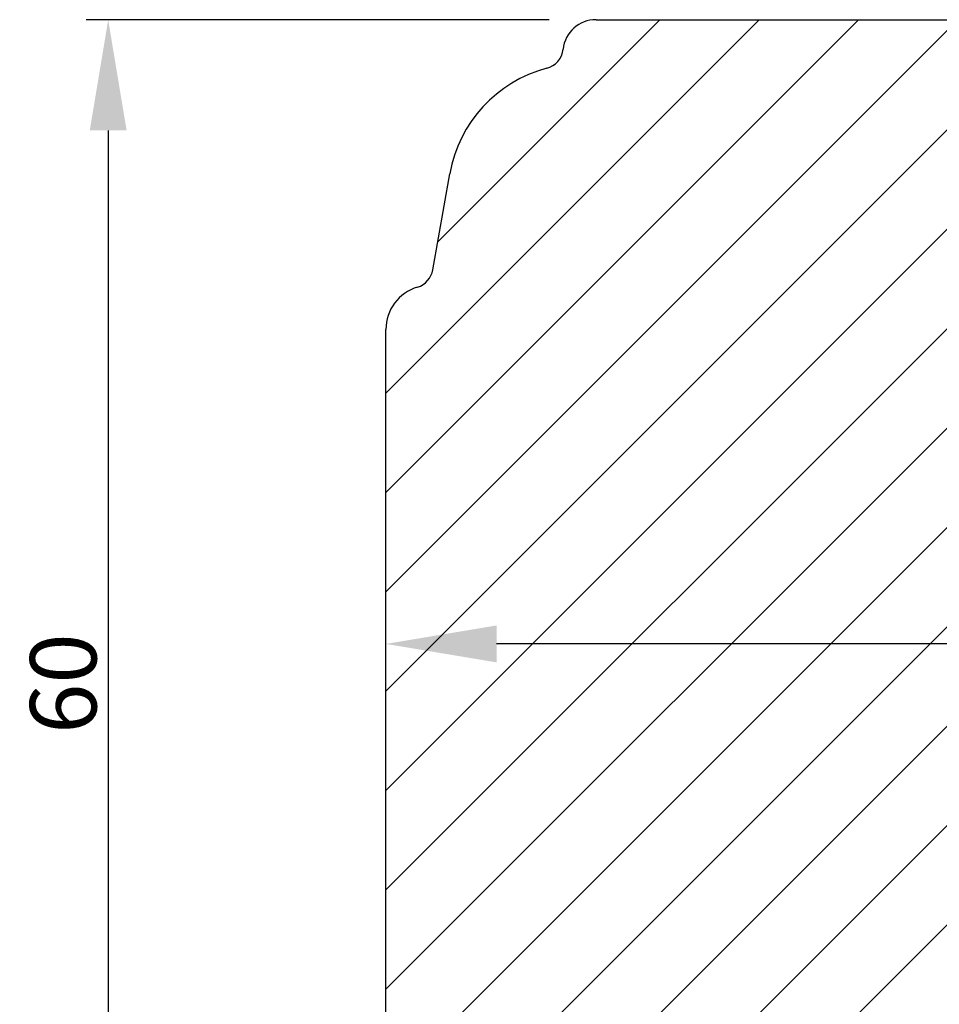
# Model space of a CAD drawing. Units: millimetres. Extents: x 63 to 2313, y -2479 to -130.
# Drawn here: x 2183 to 2225, y -897 to -852 of the extents above; entities that cross this region are included whole.
import ezdxf

# ---------------------------------------------------------------- set-up
doc = ezdxf.new("R2010")
doc.units = ezdxf.units.MM
doc.layers.get('DEFPOINTS').update_dxf_attribs({"lineweight": 0})
for name, color, linetype, lineweight in [('02 MEASURES', 156, 'Continuous', 13), ('03 FRAME', 40, 'Continuous', 25), ('04 FRAME HATCH', 40, 'Continuous', 0)]:
    doc.layers.add(name, color=color, linetype=linetype, lineweight=lineweight)
doc.styles.add('M1x1', font='arial.ttf', dxfattribs={"height": 3})
doc.dimstyles.new('M1x1', dxfattribs={"dimscale": 0, "dimtxt": 3, "dimasz": 5, "dimexe": 1, "dimexo": 2, "dimgap": 0.5, "dimtad": 1, "dimdec": 0, "dimdsep": 46, "dimtxsty": 'M1x1', "dimcen": -1, "dimclrd": 256, "dimclre": 256, "dimclrt": 256, "dimazin": 2, "dimtfac": 1, "dimtdec": 0, "dimtmove": 0, "dimatfit": 3, "dimfxl": 1, "dimtolj": 1, "dimarcsym": 0})

# ---------------------------------------------------------------- blocks, each defined once
blk = doc.blocks.new('3 lag transom')
at = {"layer": '04 FRAME HATCH'}
h = blk.add_hatch(dxfattribs=at)
h.set_pattern_fill('ANSI31', color=256, style=0)
h.set_pattern_definition([(45, (-156.0849269198625, 3.27717434735689), (-2.245064030267288, 2.245064030267288), [])])
h.paths.add_polyline_path([(2654.314746386234, -893.2887501097199), (2654.314746386234, -877.0821539485328, 0.3788661086953471), (2651.68035441645, -874.1045154936088), (2604.314746386234, -868.2887501097199), (2601.814746386234, -868.2887501097199, -0.4142135623730712), (2600.314746386234, -866.78875010972), (2600.314746386234, -853.78875010972, 0.4142135623728255), (2598.814746386234, -852.2887501097199), (2571.814746386234, -852.2887501097199, 0.3829757216216101), (2570.323456418776, -853.6273368730939, -0.3108091034119284), (2569.584027517601, -854.4867312002541, 0.2926117034268259), (2565.203767462309, -859.2468610437186), (2564.438180863541, -863.5887184026573, -0.2835093783468887), (2563.740497535764, -864.3729635199002, 0.331270887300984), (2562.314746386234, -866.28875010972), (2562.314746386234, -898.28875010972, 0.3312708873009018), (2563.740497535764, -900.2045366995401, -0.2835093783459042), (2564.438180863541, -900.9887818167829), (2565.203767462309, -905.3306391757214, 0.2926117034268415), (2569.584027517601, -910.0907690191858, -0.3108091034116195), (2570.323456418776, -910.9501633463462, 0.3829757216216946), (2571.814746386234, -912.2887501097202), (2598.814746386234, -912.2887501097199, 0.4142135623731195), (2600.314746386234, -910.7887501097199), (2600.314746386234, -897.7887501097199, -0.4142135623730177), (2601.814746386234, -896.2887501097199), (2618.714746386234, -896.2887501097199, 0.4142135623734725), (2620.214746386234, -894.7887501097199), (2620.214746386234, -889.28875010972), (2632.614746386234, -889.28875010972), (2632.614746386234, -894.7887501097199, 0.4142135623732581), (2634.114746386234, -896.2887501097199), (2651.314746386234, -896.2887501097199, 0.4142135623732646)])
at = {"layer": '03 FRAME', "linetype": 'Continuous', "lineweight": 25}
for p, q in [((2571.814746386234, -852.2887501097199), (2598.814746386234, -852.2887501097199)), ((2600.314746386234, -853.78875010972), (2600.314746386234, -866.78875010972)), ((2564.438180863541, -863.5887184026573), (2565.203767462309, -859.2468610437184)), ((2562.314746386234, -898.28875010972), (2562.314746386234, -866.28875010972)), ((2601.814746386234, -868.2887501097199), (2604.314746386234, -868.2887501097199)), ((2604.314746386234, -868.2887501097199), (2651.68035441645, -874.1045154936088)), ((2654.314746386234, -877.0821539485328), (2654.314746386234, -893.28875010972)), ((2632.614746386234, -889.28875010972), (2620.214746386234, -889.28875010972)), ((2620.214746386234, -889.28875010972), (2620.214746386234, -894.7887501097199)), ((2632.614746386234, -894.7887501097199), (2632.614746386234, -889.28875010972)), ((2618.714746386234, -896.28875010972), (2601.814746386234, -896.28875010972)), ((2651.314746386234, -896.28875010972), (2634.114746386234, -896.28875010972)), ((2600.314746386234, -897.7887501097199), (2600.314746386234, -910.7887501097199)), ((2565.203767462309, -905.3306391757217), (2564.438180863541, -900.9887818167829)), ((2598.814746386234, -912.28875010972), (2571.814746386234, -912.2887501097201))]:
    blk.add_line(p, q, dxfattribs=at)
for centre, radius, start, end in [((2571.814746386234, -853.78875010972), 1.500000000000114, 90, 173.8225069617906), ((2598.814746386234, -853.78875010972), 1.500000000000114, 0, 90), ((2569.329263107137, -853.5197280486765), 1.000000000000034, 284.7596258173897, 353.8225069617887), ((2571.112613980383, -860.2887501097199), 5.999999999999978, 104.7596258174079, 170.0000000000007), ((2563.453373110528, -863.4150702249905), 1.000000000000085, 286.685877628652, 350.0000000000089), ((2564.314746386234, -866.28875010972), 2.000000000000114, 106.6858776286261, 180), ((2601.814746386234, -866.78875010972), 1.5, 180, 270), ((2651.314746386234, -877.0821539485328), 3.000000000000007, 0, 83.00000000000276), ((2651.314746386234, -893.28875010972), 3.000000000000114, 270, 0), ((2618.714746386234, -894.7887501097199), 1.500000000000114, 270, 0), ((2634.114746386234, -894.7887501097199), 1.500000000000114, 180, 270), ((2601.814746386234, -897.7887501097199), 1.5, 90, 180), ((2564.314746386234, -898.28875010972), 2.000000000000227, 180, 253.3141223713749), ((2563.453373110528, -901.1624299944498), 0.9999999999999931, 9.999999999997476, 73.31412237134616), ((2571.112613980383, -904.2887501097201), 5.999999999999978, 189.9999999999982, 255.2403741825921), ((2569.329263107137, -911.0577721707637), 1.000000000000097, 6.177493038211271, 75.24037418261194), ((2598.814746386234, -910.7887501097199), 1.500000000000057, 270, 0), ((2571.814746386234, -910.7887501097201), 1.500000000000057, 186.1774930382113, 270)]:
    blk.add_arc(centre, radius, start, end, dxfattribs=at)
blk = doc.blocks.new('*D288')
at = {"layer": '02 MEASURES', "lineweight": -2}
for p, q in [((2207.250058861416, -852.2941345704118), (2186.324101050671, -852.2941345704118)), ((2187.324101050671, -857.2941345704118), (2187.324101050671, -907.28875010972)), ((2207.250058861416, -912.28875010972), (2186.324101050671, -912.28875010972))]:
    blk.add_line(p, q, dxfattribs=at)
at = {"layer": '02 MEASURES'}
for points in [[(2188.157434384004, -857.2941345704118), (2186.490767717337, -857.2941345704118), (2187.324101050671, -852.2941345704118)], [(2186.490767717337, -907.28875010972), (2188.157434384004, -907.28875010972), (2187.324101050671, -912.28875010972)]]:
    blk.add_solid(points, dxfattribs=at)
at = {"layer": 'DEFPOINTS', "color": 0}
for p in [(2209.250058861416, -852.2941345704118), (2187.324101050671, -912.28875010972), (2209.250058861416, -912.28875010972)]:
    blk.add_point(p, dxfattribs=at)
at = {"layer": '02 MEASURES', "insert": (2185.292601050671, -882.2914423400659), "char_height": 3, "attachment_point": 5, "rotation": 90, "style": 'M1x1'}
blk.add_mtext('\\A1;60', dxfattribs=at)
blk = doc.blocks.new('*D289')
at = {"layer": '02 MEASURES', "lineweight": -2}
for p, q in [((2199.87704070917, -883.1854520291263), (2199.87704070917, -879.4965220999246)), ((2291.87704070917, -883.1854520291263), (2291.87704070917, -879.4965220999246)), ((2286.87704070917, -880.4965220999246), (2204.87704070917, -880.4965220999246))]:
    blk.add_line(p, q, dxfattribs=at)
at = {"layer": '02 MEASURES'}
for points in [[(2204.87704070917, -879.6631887665912), (2204.87704070917, -881.329855433258), (2199.87704070917, -880.4965220999246)], [(2286.87704070917, -881.329855433258), (2286.87704070917, -879.6631887665912), (2291.87704070917, -880.4965220999246)]]:
    blk.add_solid(points, dxfattribs=at)
at = {"layer": 'DEFPOINTS', "color": 0}
for p in [(2199.87704070917, -880.4965220999246), (2199.87704070917, -885.1854520291263), (2291.87704070917, -885.1854520291263)]:
    blk.add_point(p, dxfattribs=at)
at = {"layer": '02 MEASURES', "insert": (2245.87704070917, -878.4650220999246), "char_height": 3, "attachment_point": 5, "style": 'M1x1'}
blk.add_mtext('\\A1;92', dxfattribs=at)

msp = doc.modelspace()

# ---------------------------------------------------------------- block references
at = {"layer": '04 FRAME HATCH'}
msp.add_blockref('3 lag transom', (-362.4377056770641, 1.13686837721616e-13), dxfattribs=at)

# ---------------------------------------------------------------- dimensions: what is measured, and where the dimension line sits
at = {"layer": '02 MEASURES'}
dim = msp.add_linear_dim(base=(2187.324101050671, -912.28875010972), p1=(2209.250058861416, -852.2941345704118), p2=(2209.250058861416, -912.28875010972), angle=90, dimstyle='M1x1', override={"dimscale": 1}, dxfattribs=at)
dim.commit()
dim.dimension.update_dxf_attribs({"geometry": '*D288', "text_midpoint": (2185.292601050671, -882.2914423400659)})
dim = msp.add_linear_dim(base=(2199.87704070917, -880.4965220999246), p1=(2291.87704070917, -885.1854520291263), p2=(2199.87704070917, -885.1854520291263), dimstyle='M1x1', override={"dimscale": 1}, dxfattribs=at)
dim.commit()
dim.dimension.update_dxf_attribs({"geometry": '*D289', "text_midpoint": (2245.87704070917, -878.4650220999246)})

doc.saveas('drawing.dxf')
